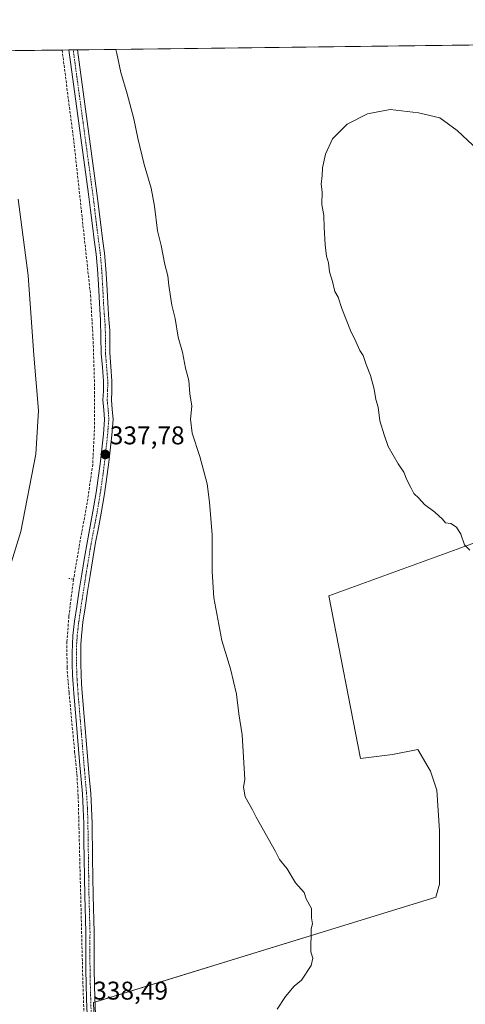
# Model space of a CAD drawing. Units: metres. Extents: x 584072 to 587532, y 4687309 to 4689654.
# Drawn here: x 586523 to 586697, y 4689270 to 4689654 of the extents above; entities that cross this region are included whole.
import ezdxf
from ezdxf.enums import TextEntityAlignment as Align

# ---------------------------------------------------------------- set-up
doc = ezdxf.new("R2010")
doc.units = ezdxf.units.M
doc.header["$MEASUREMENT"] = 0
doc.linetypes.add('TRAZO_Y_PUNTO', pattern=[1, 0.5, -0.25, 0, -0.25])
doc.linetypes.add('TRAZOSX2', pattern=[1.5, 1, -0.5])
for name, color, linetype, lineweight in [('Carátula', 7, 'Continuous', 5), ('Comarca CxS', 133, 'Continuous', 0), ('Comunidad Autónoma CxS', 142, 'Continuous', 0), ('Conducción de agua lineal', 5, 'TRAZOSX2', 0), ('Cultivos herbáceos CxS', 92, 'Continuous', 0), ('Cultivos leñosos', 92, 'Continuous', 0), ('Cultivos leñosos CxS', 92, 'Continuous', 0), ('Curva de nivel normal', 36, 'Continuous', 0), ('Municipio CxS', 142, 'Continuous', 0), ('Pista no pavimentada', 254, 'Continuous', 13), ('Pista no pavimentada Cxs', 254, 'Continuous', 0), ('Pista pavimentada eje', 135, 'TRAZO_Y_PUNTO', 0), ('Provincia CxS', 1, 'Continuous', 0), ('Punto de cota en terreno', 7, 'Continuous', 0), ('Rótulo de punto de cota en terreno', 19, 'Continuous', 0)]:
    doc.layers.add(name, color=color, linetype=linetype, lineweight=lineweight)
doc.styles.add('Arial', font='txt', dxfattribs={"height": 0.2})

# ---------------------------------------------------------------- blocks, each defined once
blk = doc.blocks.new('*U161')
at = {"layer": 'Cultivos leñosos CxS', "color": 92, "linetype": 'Continuous', "lineweight": 0}
for points in [[(586454.35, 4689641.29, 327.95), (586914.54, 4689646.93, 336.52)], [(586703.87, 4689451.43, 345.14), (586643.93, 4689429.64, 342.67), (586656.31, 4689366.22, 342.25), (586668.7, 4689367.71, 342.43), (586678.61, 4689369.69, 342.9), (586683.56, 4689361.27, 342.83), (586686.04, 4689353.84, 342.75), (586687.03, 4689337.99, 342.38), (586687.03, 4689317.18, 341.99), (586685.63, 4689312.17, 341.75), (586552.22, 4689271.08, 338.48), (586554.36, 4689211.04, 338.43)]]:
    blk.add_polyline3d(points, dxfattribs=at)
blk = doc.blocks.new('*U169')
at = {"layer": 'Curva de nivel normal', "color": 36, "linetype": 'Continuous', "lineweight": 0}
for points in [[(586560.89, 4689642.6, 340), (586561.35, 4689641.03, 340), (586562.88, 4689633.52, 340), (586565.38, 4689625.21, 340), (586567.87, 4689615.48, 340), (586569.53, 4689607.96, 340), (586571.99, 4689597.78, 340), (586574.64, 4689588.44, 340), (586575.97, 4689581.5, 340), (586577.16, 4689571.86, 340), (586578.52, 4689566.14, 340), (586580.03, 4689558.74, 340), (586581.19, 4689554.36, 340), (586581.52, 4689550.51, 340), (586582.74, 4689542.93, 340), (586584, 4689537.73, 340), (586585.25, 4689530.45, 340), (586586.91, 4689524.51, 340), (586588.07, 4689518.3, 340), (586589.29, 4689513.52, 340), (586589.78, 4689508.39, 340), (586590.46, 4689503.47, 340), (586589.95, 4689498.48, 340), (586590.6, 4689492.98, 340), (586593.68, 4689483.87, 340), (586596.52, 4689473.2, 340), (586597.35, 4689466.05, 340), (586598.49, 4689453.43, 340), (586598.38, 4689439.04, 340), (586599.04, 4689428.83, 340), (586602.24, 4689412.24, 340), (586605.54, 4689401.14, 340), (586607.9, 4689391.31, 340), (586608.86, 4689383.62, 340), (586610.1, 4689375.36, 340), (586611.22, 4689358, 340), (586610.64, 4689355.02, 340), (586611.29, 4689351.28, 340), (586614.11, 4689346.19, 340), (586615.61, 4689343.28, 340), (586623.12, 4689329.88, 340), (586624.7, 4689326.87, 340), (586627.63, 4689323.21, 340), (586630.87, 4689317.76, 340), (586634.24, 4689314.02, 340), (586635.12, 4689311.44, 340), (586637.17, 4689307.77, 340), (586637.21, 4689304.1, 340), (586637.6, 4689301.77, 340), (586637.03, 4689299.77, 340), (586636.89, 4689290.88, 340), (586637.62, 4689288.38, 340), (586637.03, 4689285.55, 340), (586633.32, 4689279.77, 340), (586630.42, 4689277.44, 340), (586627.07, 4689273.44, 340), (586623.71, 4689268.44, 340)], [(586560.89, 4689642.6, 340)]]:
    blk.add_polyline3d(points, dxfattribs=at)
blk = doc.blocks.new('*U173')
at = {"layer": 'Curva de nivel normal', "color": 36, "linetype": 'Continuous', "lineweight": 0}
blk.add_polyline3d([(586522.86, 4689584.2, 335), (586526.79, 4689554.39, 335), (586528.98, 4689523.45, 335), (586530.81, 4689501.78, 335), (586529.68, 4689484.83, 335), (586523.91, 4689454.63, 335), (586518.74, 4689437.76, 335)], dxfattribs=at)
blk = doc.blocks.new('5PATER')
at = {"layer": 'Carátula', "linetype": 'Continuous', "lineweight": 5}
h = blk.add_hatch(color=250, dxfattribs=at)
edge = h.paths.add_edge_path()
edge.add_ellipse((0, 0.01), major_axis=(-1.33, -1.34), ratio=0.999422, start_angle=0, end_angle=360)

msp = doc.modelspace()

# ---------------------------------------------------------------- linework, layer by layer
at = {"layer": 'Comarca CxS', "color": 133, "linetype": 'Continuous', "lineweight": 0}
msp.add_polyline3d([(584071.9, 4689612.06, 298.52), (587503.51, 4689654.16, 301.24), (587503.51, 4689654.16, 301.24), (587532.36, 4687341.05, 318.28)], dxfattribs=at)
msp.add_polyline3d([(584071.9, 4689612.06, 298.52), (587503.51, 4689654.16, 301.24), (587503.51, 4689654.16, 301.24), (587532.36, 4687341.05, 318.28)], dxfattribs=at)
at = {"layer": 'Comunidad Autónoma CxS', "color": 142, "linetype": 'Continuous', "lineweight": 0}
msp.add_polyline3d([(584071.9, 4689612.06, 298.52), (586461.79, 4689641.38, 328.66), (587503.51, 4689654.16, 301.24), (587503.51, 4689654.16, 301.24), (587532.36, 4687341.05, 318.28)], dxfattribs=at)
msp.add_polyline3d([(584071.9, 4689612.06, 298.52), (586461.79, 4689641.38, 328.66), (587503.51, 4689654.16, 301.24), (587503.51, 4689654.16, 301.24), (587532.36, 4687341.05, 318.28)], dxfattribs=at)
at = {"layer": 'Conducción de agua lineal', "color": 5, "linetype": 'TRAZOSX2', "lineweight": 0}
for points in [[(586539.96, 4689642.34, 337.67), (586544.54, 4689606.7, 337.75), (586551.05, 4689546.83, 337.12), (586552.08, 4689528.87, 337.17), (586552.63, 4689510.88, 337.06), (586552.63, 4689495.84, 336.89), (586551.89, 4689480.82, 336.66), (586549.77, 4689466.03, 336.8), (586547.06, 4689451.34, 336.65), (586544.43, 4689436.05, 336.81), (586542.6, 4689421.66, 337.12), (586541.86, 4689411.72, 337.22), (586541.88, 4689401.75, 337.47), (586542.67, 4689391.81, 337.74), (586544.86, 4689368.79, 338), (586545.72, 4689360.09, 337.89), (586546.23, 4689351.36, 337.9), (586548.05, 4689279.41, 338.01), (586549.85, 4689225.63, 338.27), (586550.16, 4689218.08, 338.23), (586550.89, 4689210.55, 338.27)], [(586544.43, 4689436.05, 336.81), (586542.59, 4689436.37, 336.68)]]:
    msp.add_polyline3d(points, dxfattribs=at)
at = {"layer": 'Cultivos herbáceos CxS', "color": 92, "linetype": 'Continuous', "lineweight": 0}
for points in [[(586554.36, 4689211.04, 338.43), (586552.22, 4689271.08, 338.48), (586685.63, 4689312.17, 341.75), (586687.03, 4689317.18, 341.99), (586687.03, 4689337.99, 342.38), (586686.04, 4689353.84, 342.75), (586683.56, 4689361.27, 342.83), (586678.61, 4689369.69, 342.9), (586668.7, 4689367.71, 342.43), (586656.31, 4689366.22, 342.25), (586643.93, 4689429.64, 342.67), (586703.87, 4689451.43, 345.14), (586710.58, 4689449.76, 345.2), (586754.77, 4689466.75, 344.25), (586766.03, 4689429.68, 343.68), (586776.91, 4689404.3, 342.77), (586795.04, 4689404.3, 339.66), (586814.98, 4689339.03, 339.47), (586785.98, 4689329.97, 342.37), (586800.48, 4689286.46, 340.88), (586746.43, 4689266.8, 342.74)], [(586554.28, 4689213.43, 338.47), (586552.22, 4689271.08, 338.48), (586552.78, 4689271.26, 338.51), (586685.63, 4689312.17, 341.75), (586687.03, 4689317.18, 341.99), (586687.03, 4689337.99, 342.38), (586686.04, 4689353.84, 342.75), (586683.56, 4689361.27, 342.83), (586678.61, 4689369.69, 342.9), (586668.7, 4689367.71, 342.43), (586656.31, 4689366.22, 342.25), (586643.93, 4689429.64, 342.67), (586703.87, 4689451.43, 345.14), (586710.58, 4689449.76, 345.2), (586754.77, 4689466.75, 344.25)]]:
    msp.add_polyline3d(points, dxfattribs=at)
at = {"layer": 'Cultivos leñosos', "color": 92, "linetype": 'Continuous', "lineweight": 0}
for points in [[(586454.35, 4689641.29, 327.95), (586458.57, 4689641.34, 328.33), (586542.64, 4689642.37, 338), (586544.28, 4689642.39, 338.35), (586545.93, 4689642.41, 338.69), (586744.15, 4689644.84, 338.7), (586746.42, 4689644.87, 338.41), (586747.49, 4689644.89, 338.3), (586748.71, 4689644.9, 338.16), (586913.42, 4689646.92, 336.48), (586914.54, 4689646.93, 336.52)], [(586554.28, 4689213.43, 338.47), (586552.22, 4689271.08, 338.48), (586552.78, 4689271.26, 338.51), (586685.63, 4689312.17, 341.75), (586687.03, 4689317.18, 341.99), (586687.03, 4689337.99, 342.38), (586686.04, 4689353.84, 342.75), (586683.56, 4689361.27, 342.83), (586678.61, 4689369.69, 342.9), (586668.7, 4689367.71, 342.43), (586656.31, 4689366.22, 342.25), (586643.93, 4689429.64, 342.67), (586703.87, 4689451.43, 345.14), (586710.58, 4689449.76, 345.2), (586754.77, 4689466.75, 344.25)]]:
    msp.add_polyline3d(points, dxfattribs=at)
at = {"layer": 'Curva de nivel normal', "color": 36, "linetype": 'Continuous', "lineweight": 0}
msp.add_polyline3d([(586702.1, 4689603.36, 345), (586693.86, 4689610.99, 345), (586687.2, 4689615.87, 345), (586678.8, 4689617.8, 345), (586667.82, 4689619.16, 345), (586659.01, 4689617.45, 345), (586651, 4689613.45, 345), (586645.36, 4689607.78, 345), (586642.61, 4689601.78, 345), (586641.38, 4689596.45, 345), (586641.25, 4689593.45, 345), (586640.98, 4689590.11, 345), (586641.28, 4689587.11, 345), (586641.23, 4689582.11, 345), (586642.02, 4689577.78, 345), (586642.13, 4689573.11, 345), (586642.52, 4689566.42, 345), (586643.05, 4689562.02, 345), (586643.73, 4689559.42, 345), (586644.2, 4689555.86, 345), (586645.38, 4689552.08, 345), (586646.26, 4689548.28, 345), (586647.52, 4689546.03, 345), (586648.98, 4689541.65, 345), (586652.32, 4689533, 345), (586654.45, 4689528.79, 345), (586655.97, 4689525.27, 345), (586657.26, 4689523.26, 345), (586658.46, 4689519.78, 345), (586660.15, 4689515.45, 345), (586661.58, 4689510.11, 345), (586662.22, 4689506.11, 345), (586663.14, 4689503.11, 345), (586663.83, 4689497.78, 345), (586665.49, 4689492.3, 345), (586667.03, 4689487.86, 345), (586670.9, 4689481.01, 345), (586673.17, 4689477.79, 345), (586674.28, 4689474.78, 345), (586675.87, 4689471.87, 345), (586677.02, 4689469.53, 345), (586678.96, 4689467.63, 345), (586681.15, 4689465.15, 345), (586685.18, 4689462.19, 345), (586688.15, 4689459.49, 345), (586689.4, 4689458.07, 345), (586691.41, 4689457.74, 345), (586693.63, 4689456.3, 345), (586695.35, 4689453.69, 345), (586696.76, 4689449.53, 345), (586698.79, 4689447.33, 345)], dxfattribs=at)
at = {"layer": 'Municipio CxS', "color": 142, "linetype": 'Continuous', "lineweight": 0}
msp.add_polyline3d([(586461.79, 4689641.38, 328.66), (587503.51, 4689654.16, 301.24), (587532.36, 4687341.05, 318.28)], dxfattribs=at)
msp.add_polyline3d([(586461.79, 4689641.38, 328.66), (587503.51, 4689654.16, 301.24), (587532.36, 4687341.05, 318.28)], dxfattribs=at)
at = {"layer": 'Pista no pavimentada', "color": 254, "linetype": 'Continuous', "lineweight": 13}
for points in [[(586542.64, 4689642.37, 338), (586545.93, 4689642.41, 338.69)], [(586549.68, 4689266.39, 338.34), (586549.48, 4689272.36, 338.24), (586549.32, 4689278.34, 338.13), (586549.22, 4689283.68, 338.12), (586549.16, 4689289.03, 338.17), (586549.19, 4689293.74, 338.2), (586549.2, 4689298.45, 338.21), (586548.8, 4689312.75, 338.18), (586548.69, 4689320, 338.14), (586548.59, 4689327.24, 338.11), (586548.49, 4689334.04, 338.07), (586548.38, 4689340.83, 338.07), (586548.21, 4689346.63, 338.05), (586547.85, 4689352.41, 338.01), (586546.75, 4689365.08, 338.06), (586545.43, 4689381, 337.94), (586544.55, 4689391.5, 337.9), (586544.28, 4689395.11, 337.86), (586544.07, 4689398.73, 337.81), (586543.95, 4689403.08, 337.65), (586543.94, 4689407.43, 337.55), (586543.99, 4689410.78, 337.5), (586544.21, 4689414.13, 337.47), (586544.86, 4689419.77, 337.44), (586545.67, 4689425.39, 337.38), (586546.65, 4689431.75, 337.11), (586547.65, 4689438.1, 337.11), (586548.72, 4689444.55, 337.08), (586549.81, 4689451, 337.15), (586550.9, 4689456.72, 337.24), (586552, 4689462.44, 337.32), (586553.23, 4689469.87, 337.02), (586554.31, 4689477.33, 337.2), (586554.9, 4689482.04, 337.34), (586555.44, 4689486.77, 337.5), (586556.06, 4689492.57, 337.74), (586556.53, 4689498.38, 337.85), (586556.28, 4689502.09, 337.82), (586555.88, 4689505.8, 337.79), (586556.07, 4689509.51, 337.93), (586556.13, 4689513.23, 337.98), (586555.69, 4689518.66, 337.97), (586555.24, 4689524.08, 337.89), (586554.96, 4689537.03, 337.87), (586554.62, 4689541.29, 337.8), (586554.35, 4689546.08, 337.75), (586554.12, 4689550.88, 337.71), (586553.75, 4689556.86, 337.66), (586553.21, 4689562.82, 337.62), (586552.5, 4689568.34, 338.01), (586551.78, 4689573.85, 337.92), (586551.04, 4689579.97, 337.92), (586550.29, 4689586.09, 337.95), (586542.64, 4689642.37, 338)], [(586545.93, 4689642.41, 338.69), (586553.53, 4689586.53, 338.32), (586555.02, 4689574.26, 338.21), (586555.74, 4689568.76, 338.24), (586556.46, 4689563.18, 338.27), (586557, 4689557.11, 338.26), (586557.38, 4689551.06, 338.26), (586557.61, 4689546.25, 338.26), (586557.88, 4689541.51, 338.27), (586558.21, 4689537.29, 338.29), (586558.55, 4689533.04, 338.3), (586558.5, 4689524.35, 338.25), (586558.94, 4689518.92, 338.26), (586559.4, 4689513.33, 338.2), (586559.33, 4689509.4, 338.16), (586559.15, 4689505.89, 338.1), (586559.53, 4689502.38, 338.08), (586559.81, 4689498.36, 338.11), (586559.31, 4689492.27, 338.09), (586558.68, 4689486.41, 337.95), (586558.14, 4689481.66, 337.86), (586557.55, 4689476.9, 337.76), (586556.46, 4689469.37, 337.7), (586555.21, 4689461.87, 337.67), (586554.11, 4689456.11, 337.64), (586553.03, 4689450.42, 337.62), (586551.94, 4689444.01, 337.63), (586550.88, 4689437.58, 337.69), (586549.87, 4689431.24, 337.62), (586548.9, 4689424.91, 337.73), (586548.1, 4689419.35, 337.77), (586547.46, 4689413.84, 337.81), (586547.26, 4689410.66, 337.85), (586547.21, 4689407.4, 337.9), (586547.21, 4689403.13, 337.97), (586547.34, 4689398.87, 338.04), (586547.54, 4689395.32, 338.07), (586547.8, 4689391.75, 338.09), (586549.35, 4689373.31, 338.12), (586550.01, 4689365.35, 338.21), (586550.55, 4689359.03, 338.26), (586551.11, 4689352.66, 338.24), (586551.48, 4689346.78, 338.26), (586551.65, 4689340.9, 338.3), (586551.85, 4689327.29, 338.43), (586552.07, 4689312.82, 338.4), (586552.47, 4689298.49, 338.44), (586552.43, 4689289.04, 338.43), (586552.49, 4689283.73, 338.34), (586552.58, 4689278.41, 338.36), (586552.74, 4689272.46, 338.49), (586552.94, 4689266.53, 338.58)]]:
    msp.add_polyline3d(points, dxfattribs=at)
at = {"layer": 'Pista no pavimentada Cxs', "color": 254, "linetype": 'Continuous', "lineweight": 0}
msp.add_polyline3d([(586549.68, 4689266.39, 338.34), (586549.48, 4689272.36, 338.24), (586549.32, 4689278.34, 338.13), (586549.22, 4689283.68, 338.12), (586549.16, 4689289.03, 338.17), (586549.19, 4689293.74, 338.2), (586549.2, 4689298.45, 338.21), (586548.8, 4689312.75, 338.18), (586548.69, 4689320, 338.14), (586548.59, 4689327.24, 338.11), (586548.49, 4689334.04, 338.07), (586548.38, 4689340.83, 338.07), (586548.21, 4689346.63, 338.05), (586547.85, 4689352.41, 338.01), (586546.75, 4689365.08, 338.06), (586545.43, 4689381, 337.94), (586544.55, 4689391.5, 337.9), (586544.28, 4689395.11, 337.86), (586544.07, 4689398.73, 337.81), (586543.95, 4689403.08, 337.65), (586543.94, 4689407.43, 337.55), (586543.99, 4689410.78, 337.5), (586544.21, 4689414.13, 337.47), (586544.86, 4689419.77, 337.44), (586545.67, 4689425.39, 337.38), (586546.65, 4689431.75, 337.11), (586547.65, 4689438.1, 337.11), (586548.72, 4689444.55, 337.08), (586549.81, 4689451, 337.15), (586550.9, 4689456.72, 337.24), (586552, 4689462.44, 337.32), (586553.23, 4689469.87, 337.02), (586554.31, 4689477.33, 337.2), (586554.9, 4689482.04, 337.34), (586555.44, 4689486.77, 337.5), (586556.06, 4689492.57, 337.74), (586556.53, 4689498.38, 337.85), (586556.28, 4689502.09, 337.82), (586555.88, 4689505.8, 337.79), (586556.07, 4689509.51, 337.93), (586556.13, 4689513.23, 337.98), (586555.69, 4689518.66, 337.97), (586555.24, 4689524.08, 337.89), (586554.96, 4689537.03, 337.87), (586554.62, 4689541.29, 337.8), (586554.35, 4689546.08, 337.75), (586554.12, 4689550.88, 337.71), (586553.75, 4689556.86, 337.66), (586553.21, 4689562.82, 337.62), (586552.5, 4689568.34, 338.01), (586551.78, 4689573.85, 337.92), (586551.04, 4689579.97, 337.92), (586550.29, 4689586.09, 337.95), (586542.64, 4689642.37, 338), (586545.93, 4689642.41, 338.69), (586545.93, 4689642.41, 338.69), (586553.53, 4689586.53, 338.32), (586555.02, 4689574.26, 338.21), (586555.74, 4689568.76, 338.24), (586556.46, 4689563.18, 338.27), (586557, 4689557.11, 338.26), (586557.38, 4689551.06, 338.26), (586557.61, 4689546.25, 338.26), (586557.88, 4689541.51, 338.27), (586558.21, 4689537.29, 338.29), (586558.55, 4689533.04, 338.3), (586558.5, 4689524.35, 338.25), (586558.94, 4689518.92, 338.26), (586559.4, 4689513.33, 338.2), (586559.33, 4689509.4, 338.16), (586559.15, 4689505.89, 338.1), (586559.53, 4689502.38, 338.08), (586559.81, 4689498.36, 338.11), (586559.31, 4689492.27, 338.09), (586558.68, 4689486.41, 337.95), (586558.14, 4689481.66, 337.86), (586557.55, 4689476.9, 337.76), (586556.46, 4689469.37, 337.7), (586555.21, 4689461.87, 337.67), (586554.11, 4689456.11, 337.64), (586553.03, 4689450.42, 337.62), (586551.94, 4689444.01, 337.63), (586550.88, 4689437.58, 337.69), (586549.87, 4689431.24, 337.62), (586548.9, 4689424.91, 337.73), (586548.1, 4689419.35, 337.77), (586547.46, 4689413.84, 337.81), (586547.26, 4689410.66, 337.85), (586547.21, 4689407.4, 337.9), (586547.21, 4689403.13, 337.97), (586547.34, 4689398.87, 338.04), (586547.54, 4689395.32, 338.07), (586547.8, 4689391.75, 338.09), (586549.35, 4689373.31, 338.12), (586550.01, 4689365.35, 338.21), (586550.55, 4689359.03, 338.26), (586551.11, 4689352.66, 338.24), (586551.48, 4689346.78, 338.26), (586551.65, 4689340.9, 338.3), (586551.85, 4689327.29, 338.43), (586552.07, 4689312.82, 338.4), (586552.47, 4689298.49, 338.44), (586552.43, 4689289.04, 338.43), (586552.49, 4689283.73, 338.34), (586552.58, 4689278.41, 338.36), (586552.74, 4689272.46, 338.49), (586552.94, 4689266.53, 338.58)], dxfattribs=at)
at = {"layer": 'Pista pavimentada eje', "color": 135, "linetype": 'TRAZO_Y_PUNTO', "lineweight": 0}
msp.add_polyline3d([(586551.31, 4689266.46, 338.48), (586551.11, 4689272.41, 338.39), (586550.95, 4689278.38, 338.29), (586550.9, 4689281.05, 338.28), (586550.86, 4689283.71, 338.27), (586550.8, 4689289.04, 338.33), (586550.81, 4689291.39, 338.34), (586550.82, 4689293.73, 338.36), (586550.83, 4689296.09, 338.36), (586550.84, 4689298.47, 338.35), (586550.44, 4689312.79, 338.31), (586550.33, 4689320.03, 338.29), (586550.28, 4689323.65, 338.29), (586550.22, 4689327.27, 338.28), (586550.12, 4689334.06, 338.24), (586550.07, 4689337.46, 338.21), (586550.02, 4689340.87, 338.19), (586549.85, 4689346.71, 338.16), (586549.48, 4689352.54, 338.12), (586549.2, 4689355.72, 338.12), (586548.93, 4689358.89, 338.13), (586548.66, 4689362.05, 338.13), (586548.38, 4689365.22, 338.14), (586547.72, 4689373.18, 338.06), (586547.39, 4689377.16, 338.04), (586547.06, 4689381.14, 338.04), (586546.18, 4689391.63, 338.03), (586546.05, 4689393.41, 338.01), (586545.91, 4689395.22, 337.99), (586545.81, 4689396.99, 337.97), (586545.71, 4689398.8, 337.95), (586545.65, 4689400.98, 337.9), (586545.58, 4689403.11, 337.84), (586545.58, 4689405.28, 337.8), (586545.58, 4689407.42, 337.75), (586545.63, 4689410.72, 337.7), (586545.74, 4689412.4, 337.69), (586545.84, 4689413.99, 337.67), (586546.16, 4689416.81, 337.66), (586546.48, 4689419.56, 337.65), (586547.29, 4689425.15, 337.57), (586547.78, 4689428.33, 337.44), (586548.26, 4689431.5, 337.37), (586548.77, 4689434.67, 337.36), (586549.27, 4689437.84, 337.4), (586549.8, 4689441.07, 337.39), (586550.33, 4689444.28, 337.38), (586550.88, 4689447.49, 337.45), (586551.42, 4689450.71, 337.45), (586551.97, 4689453.57, 337.39), (586552.51, 4689456.42, 337.45), (586553.06, 4689459.28, 337.49), (586553.61, 4689462.16, 337.49), (586554.23, 4689465.91, 337.39), (586554.85, 4689469.62, 337.36), (586555.93, 4689477.12, 337.55), (586556.23, 4689479.5, 337.62), (586556.52, 4689481.85, 337.7), (586557.06, 4689486.59, 337.81), (586557.69, 4689492.42, 337.95), (586557.92, 4689495.33, 337.98), (586558.17, 4689498.37, 337.98), (586558.03, 4689500.38, 337.97), (586557.91, 4689502.24, 337.97), (586557.52, 4689505.85, 338.01), (586557.7, 4689509.46, 338.09), (586557.73, 4689511.32, 338.11), (586557.77, 4689513.28, 338.13), (586557.54, 4689516.08, 338.17), (586557.1, 4689521.51, 338.2), (586556.87, 4689524.22, 338.2), (586556.9, 4689528.56, 338.19), (586556.76, 4689535.04, 338.23), (586556.59, 4689537.16, 338.22), (586556.42, 4689539.27, 338.19), (586556.25, 4689541.4, 338.16), (586555.98, 4689546.17, 338.1), (586555.75, 4689550.97, 338.06), (586555.57, 4689553.96, 338.03), (586555.38, 4689556.99, 338), (586555.11, 4689559.97, 337.96), (586554.84, 4689563, 337.95), (586554.12, 4689568.55, 338.13), (586553.4, 4689574.06, 338.06), (586552.66, 4689580.17, 338.11), (586552.29, 4689583.23, 338.14), (586551.91, 4689586.31, 338.19), (586548.11, 4689614.25, 338.25), (586544.29, 4689642.39, 338.35), (586544.28, 4689642.39, 338.35)], dxfattribs=at)
at = {"layer": 'Provincia CxS', "color": 1, "linetype": 'Continuous', "lineweight": 0}
msp.add_polyline3d([(584071.9, 4689612.06, 298.52), (586461.79, 4689641.38, 328.66), (587503.51, 4689654.16, 301.24), (587503.51, 4689654.16, 301.24), (587532.36, 4687341.05, 318.28)], dxfattribs=at)
msp.add_polyline3d([(584071.9, 4689612.06, 298.52), (586461.79, 4689641.38, 328.66), (587503.51, 4689654.16, 301.24), (587503.51, 4689654.16, 301.24), (587532.36, 4687341.05, 318.28)], dxfattribs=at)

# ---------------------------------------------------------------- block references
at = {"layer": 'Cultivos leñosos CxS', "color": 92, "linetype": 'Continuous', "lineweight": 0}
msp.add_blockref('*U161', (0, 0), dxfattribs=at)
at = {"layer": 'Curva de nivel normal', "color": 36, "linetype": 'Continuous', "lineweight": 0}
for name in ['*U173', '*U169']:
    msp.add_blockref(name, (0, 0), dxfattribs=at)
at = {"layer": 'Punto de cota en terreno', "linetype": 'Continuous', "lineweight": 0}
msp.add_blockref('5PATER', (586556.78, 4689484.69, 337.78), dxfattribs=at)

# ---------------------------------------------------------------- texts
at = {"layer": 'Rótulo de punto de cota en terreno', "color": 19, "linetype": 'Continuous', "lineweight": 0, "style": 'Arial'}
for s, p in [('337,78', (586558.54, 4689486.45)), ('338,49', (586552.1, 4689270.03))]:
    msp.add_text(s, height=7, dxfattribs=at).set_placement(p, align=Align.BOTTOM_LEFT)

doc.saveas('drawing.dxf')
